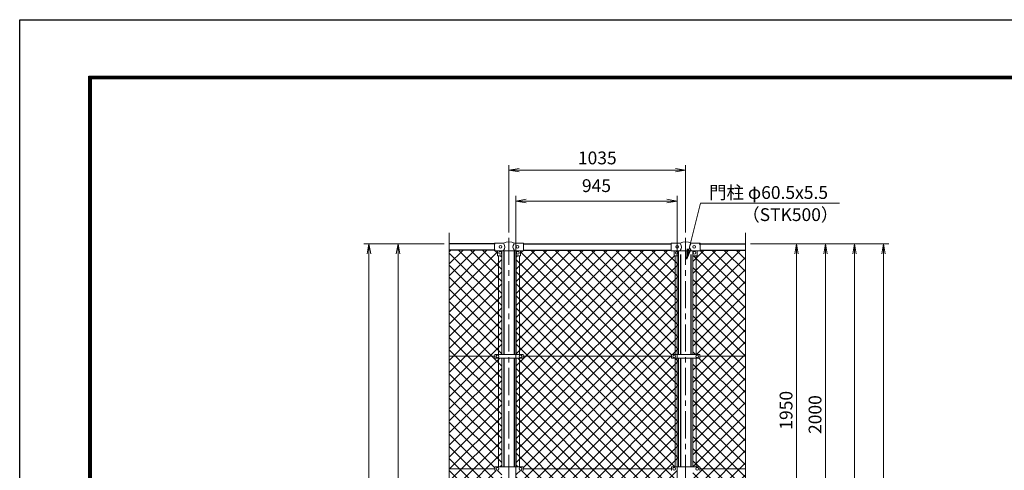
# Model space of a CAD drawing. Units: millimetres. Extents: x 21000 to 33600, y 0 to 8910.
# Drawn here: x 21000 to 26769, y 6273 to 8910 of the extents above; entities that cross this region are included whole.
import ezdxf
from ezdxf.enums import TextEntityAlignment as Align

# ---------------------------------------------------------------- set-up
doc = ezdxf.new("R2010")
doc.units = ezdxf.units.MM
doc.header["$LTSCALE"] = 5
doc.header["$MEASUREMENT"] = 0
doc.linetypes.add('CENTER', pattern=[50.8, 31.75, -6.35, 6.35, -6.35])
doc.layers.get('Defpoints').update_dxf_attribs({"color": 8})
for name, color, linetype, lineweight in [('D-BMK', 2, 'CENTER', 13), ('D-STR-DIM', 7, 'Continuous', 13), ('D-STR-TXT', 7, 'Continuous', 13), ('D-STR2', 7, 'Continuous', 13), ('D-STR3', 3, 'Continuous', 13)]:
    doc.layers.add(name, color=color, linetype=linetype, lineweight=lineweight)
doc.layers.add('D-STR1', color=1, linetype='Continuous')
doc.layers.add('D-TTL', color=2, linetype='Continuous')
doc.styles.add('ゴシック', font='txt')
doc.dimstyles.new('STYLE', dxfattribs={"dimscale": 30, "dimtxt": 2.5, "dimasz": 2, "dimexe": 1, "dimexo": 1, "dimgap": 0.8, "dimtad": 1, "dimdsep": 46, "dimtxsty": 'ゴシック', "dimblk": 'OPEN', "dimcen": 1e-08, "dimclrd": 256, "dimclre": 256, "dimclrt": 256, "dimadec": 0, "dimazin": 2, "dimtfac": 1, "dimtmove": 2, "dimatfit": 3, "dimldrblk": 'OPEN', "dimfxl": 0, "dimtolj": 1, "dimtzin": 0, "dimlwd": -1, "dimlwe": -1, "dimarcsym": 0})
pattern_1 = [(45, (21638.96, 300), (-35.35534, 35.35534), []), (135, (21638.96, 300), (-35.35534, -35.35534), [])]

# ---------------------------------------------------------------- blocks, each defined once
blk = doc.blocks.new('_Open')
at = {"color": 0, "linetype": 'ByBlock', "lineweight": -2}
for p, q in [((-1, 0.167), (0, 0)), ((-1, -0.167), (0, 0)), ((0, 0), (-1, 0))]:
    blk.add_line(p, q, dxfattribs=at)
blk = doc.blocks.new('*D40')
at = {"layer": 'D-STR-DIM'}
for p, q in [((25281.6, 7598.8), (25921.6, 7598.8)), ((25891.6, 3658.8), (25891.6, 7538.8)), ((25181.6, 3598.8), (25921.6, 3598.8))]:
    blk.add_line(p, q, dxfattribs=at)
at = {"layer": 'Defpoints', "color": 0}
for p in [(25251.6, 7598.8), (25891.6, 7598.8), (25151.6, 3598.8)]:
    blk.add_point(p, dxfattribs=at)
at = {"layer": 'D-STR-DIM', "xscale": 60, "yscale": 60, "zscale": 60}
for p, rotation in [((25891.6, 7598.8), 90), ((25891.6, 3598.8), 270)]:
    blk.add_blockref('_Open', p, dxfattribs=dict(at, rotation=rotation))
at = {"layer": 'D-STR-DIM', "insert": (25830.1, 5598.8), "char_height": 75, "attachment_point": 5, "rotation": 90, "style": 'ゴシック'}
blk.add_mtext('\\A1;4000', dxfattribs=at)
blk = doc.blocks.new('*D41')
at = {"layer": 'D-STR-DIM'}
for p, q in [((25281.6, 7598.8), (26091.6, 7598.8)), ((26061.6, 3258.8), (26061.6, 7538.8)), ((24961.9, 3198.8), (26091.6, 3198.8))]:
    blk.add_line(p, q, dxfattribs=at)
at = {"layer": 'Defpoints', "color": 0}
for p in [(25251.6, 7598.8), (26061.6, 7598.8), (24931.9, 3198.8)]:
    blk.add_point(p, dxfattribs=at)
at = {"layer": 'D-STR-DIM', "xscale": 60, "yscale": 60, "zscale": 60}
for p, rotation in [((26061.6, 7598.8), 90), ((26061.6, 3198.8), 270)]:
    blk.add_blockref('_Open', p, dxfattribs=dict(at, rotation=rotation))
at = {"layer": 'D-STR-DIM', "insert": (26000.1, 5398.8), "char_height": 75, "attachment_point": 5, "rotation": 90, "style": 'ゴシック'}
blk.add_mtext('\\A1;4400', dxfattribs=at)
blk = doc.blocks.new('*D22')
at = {"layer": 'D-STR-DIM'}
for p, q in [((25281.6, 7598.8), (25581.6, 7598.8)), ((25551.6, 7538.8), (25551.6, 5708.8)), ((24846.6, 5648.8), (25581.6, 5648.8))]:
    blk.add_line(p, q, dxfattribs=at)
at = {"layer": 'Defpoints', "color": 0}
for p in [(25251.6, 7598.8), (24816.6, 5648.8), (25551.6, 5648.8)]:
    blk.add_point(p, dxfattribs=at)
at = {"layer": 'D-STR-DIM', "xscale": 60, "yscale": 60, "zscale": 60}
for p, rotation in [((25551.6, 7598.8), 90), ((25551.6, 5648.8), 270)]:
    blk.add_blockref('_Open', p, dxfattribs=dict(at, rotation=rotation))
at = {"layer": 'D-STR-DIM', "insert": (25490.1, 6623.8), "char_height": 75, "attachment_point": 5, "rotation": 90, "style": 'ゴシック'}
blk.add_mtext('\\A1;1950', dxfattribs=at)
blk = doc.blocks.new('*D24')
at = {"layer": 'D-STR-DIM'}
for p, q in [((25281.6, 7598.8), (25751.6, 7598.8)), ((25721.6, 7538.8), (25721.6, 5658.8)), ((24776.5, 5598.8), (25751.6, 5598.8))]:
    blk.add_line(p, q, dxfattribs=at)
at = {"layer": 'Defpoints', "color": 0}
for p in [(25251.6, 7598.8), (24746.5, 5598.8), (25721.6, 5598.8)]:
    blk.add_point(p, dxfattribs=at)
at = {"layer": 'D-STR-DIM', "xscale": 60, "yscale": 60, "zscale": 60}
for p, rotation in [((25721.6, 7598.8), 90), ((25721.6, 5598.8), 270)]:
    blk.add_blockref('_Open', p, dxfattribs=dict(at, rotation=rotation))
at = {"layer": 'D-STR-DIM', "insert": (25660.1, 6598.8), "char_height": 75, "attachment_point": 5, "rotation": 90, "style": 'ゴシック'}
blk.add_mtext('\\A1;2000', dxfattribs=at)
blk = doc.blocks.new('*D27')
at = {"layer": 'D-STR-DIM'}
for p, q in [((23486.6, 7598.8), (23186.6, 7598.8)), ((23216.6, 3708.8), (23216.6, 7538.8)), ((23486.6, 3648.8), (23186.6, 3648.8))]:
    blk.add_line(p, q, dxfattribs=at)
at = {"layer": 'Defpoints', "color": 0}
for p in [(23216.6, 7598.8), (23516.6, 7598.8), (23516.6, 3648.8)]:
    blk.add_point(p, dxfattribs=at)
at = {"layer": 'D-STR-DIM', "xscale": 60, "yscale": 60, "zscale": 60}
for p, rotation in [((23216.6, 7598.8), 90), ((23216.6, 3648.8), 270)]:
    blk.add_blockref('_Open', p, dxfattribs=dict(at, rotation=rotation))
at = {"layer": 'D-STR-DIM', "insert": (23155.1, 5623.8), "char_height": 75, "attachment_point": 5, "rotation": 90, "style": 'ゴシック'}
blk.add_mtext('\\A1;3950', dxfattribs=at)
blk = doc.blocks.new('*D28')
at = {"layer": 'D-STR-DIM'}
for p, q in [((23486.6, 7598.8), (23016.6, 7598.8)), ((23046.6, 3658.8), (23046.6, 7538.8)), ((23586.6, 3598.8), (23016.6, 3598.8))]:
    blk.add_line(p, q, dxfattribs=at)
at = {"layer": 'Defpoints', "color": 0}
for p in [(23046.6, 7598.8), (23516.6, 7598.8), (23616.6, 3598.8)]:
    blk.add_point(p, dxfattribs=at)
at = {"layer": 'D-STR-DIM', "xscale": 60, "yscale": 60, "zscale": 60}
for p, rotation in [((23046.6, 7598.8), 90), ((23046.6, 3598.8), 270)]:
    blk.add_blockref('_Open', p, dxfattribs=dict(at, rotation=rotation))
at = {"layer": 'D-STR-DIM', "insert": (22985.1, 5598.8), "char_height": 75, "attachment_point": 5, "rotation": 90, "style": 'ゴシック'}
blk.add_mtext('\\A1;4000', dxfattribs=at)
blk = doc.blocks.new('*D46')
at = {"layer": 'D-STR-DIM'}
for p, q in [((23906.9, 5565.8), (23906.9, 7878.8)), ((23966.9, 7848.8), (24791.9, 7848.8)), ((24851.9, 5565.8), (24851.9, 7878.8))]:
    blk.add_line(p, q, dxfattribs=at)
at = {"layer": 'Defpoints', "color": 0}
for p in [(24851.9, 7848.8), (23906.9, 5535.8), (24851.9, 5535.8)]:
    blk.add_point(p, dxfattribs=at)
at = {"layer": 'D-STR-DIM', "xscale": 60, "yscale": 60, "zscale": 60, "rotation": 180}
blk.add_blockref('_Open', (23906.9, 7848.8), dxfattribs=at)
at = {"layer": 'D-STR-DIM', "xscale": 60, "yscale": 60, "zscale": 60}
blk.add_blockref('_Open', (24851.9, 7848.8), dxfattribs=at)
at = {"layer": 'D-STR-DIM', "insert": (24379.4, 7938.8), "char_height": 75, "attachment_point": 5, "style": 'ゴシック'}
blk.add_mtext('\\A1;945', dxfattribs=at)
blk = doc.blocks.new('*D47')
at = {"layer": 'D-STR-DIM'}
for p, q in [((23866.6, 7664.1), (23866.6, 8059.3)), ((23926.6, 8029.3), (24841.6, 8029.3)), ((24901.6, 7664.1), (24901.6, 8059.3))]:
    blk.add_line(p, q, dxfattribs=at)
at = {"layer": 'Defpoints', "color": 0}
for p in [(24901.6, 8029.3), (23866.6, 7634.1), (24901.6, 7634.1)]:
    blk.add_point(p, dxfattribs=at)
at = {"layer": 'D-STR-DIM', "xscale": 60, "yscale": 60, "zscale": 60, "rotation": 180}
blk.add_blockref('_Open', (23866.6, 8029.3), dxfattribs=at)
at = {"layer": 'D-STR-DIM', "xscale": 60, "yscale": 60, "zscale": 60}
blk.add_blockref('_Open', (24901.6, 8029.3), dxfattribs=at)
at = {"layer": 'D-STR-DIM', "insert": (24384.1, 8101), "char_height": 75, "attachment_point": 5, "style": 'ゴシック'}
blk.add_mtext('\\A1;1035', dxfattribs=at)

msp = doc.modelspace()

# ---------------------------------------------------------------- hatches: boundary and pattern name
at = {"layer": 'D-STR2'}
h = msp.add_hatch(dxfattribs=at)
h.set_pattern_fill('ANSI37', color=256, scale=400)
h.set_pattern_definition(pattern_1)
h.paths.add_polyline_path([(23805.138, 7527.839), (23799.638, 7527.839), (23799.638, 7557.839), (23781.638, 7557.839), (23516.638, 7560.839), (23516.638, 6939.839), (23784.138, 6939.839), (23784.138, 6950.139), (23805.138, 6950.139)])
h.paths.add_polyline_path([(23805.138, 6929.539), (23784.138, 6929.539), (23784.138, 6939.839), (23516.638, 6939.839), (23516.638, 6281.839), (23784.138, 6281.839), (23784.138, 6292.139), (23805.138, 6292.139)])
h.paths.add_polyline_path([(23824.138, 7527.839), (23805.138, 7527.839), (23805.138, 6950.139), (23824.138, 6950.139)])
h.paths.add_polyline_path([(23824.138, 6929.539), (23805.138, 6929.539), (23805.138, 6292.139), (23824.138, 6292.139)])
h.paths.add_polyline_path([(23805.138, 6271.539), (23784.138, 6271.539), (23784.138, 6281.839), (23516.638, 6281.839), (23516.638, 5649.491), (23551.876, 5636.665), (23516.638, 5623.839), (23784.638, 5623.839), (23784.638, 5634.339), (23805.138, 5634.339)])
h.paths.add_polyline_path([(23824.138, 6271.539), (23805.138, 6271.539), (23805.138, 5634.339), (23824.138, 5634.339)])
h.paths.add_polyline_path([(23824.138, 5613.339), (23805.138, 5613.339), (23805.138, 5039.339), (23824.138, 5039.339)])
h.paths.add_polyline_path([(23805.138, 5613.339), (23784.638, 5613.339), (23784.638, 5623.839), (23516.638, 5623.839), (23481.399, 5611.013), (23516.638, 5598.187), (23516.638, 5028.839), (23784.638, 5028.839), (23784.638, 5039.339), (23805.138, 5039.339)])
h.paths.add_polyline_path([(23805.138, 5018.339), (23784.638, 5018.339), (23784.638, 5028.839), (23516.638, 5028.839), (23516.638, 4338.839), (23784.638, 4338.839), (23784.638, 4349.339), (23805.138, 4349.339)])
h.paths.add_polyline_path([(23824.138, 5018.339), (23805.138, 5018.339), (23805.138, 4623.839), (23812.288, 4623.839), (23812.288, 4627.339, -0.41421356), (23815.288, 4630.339), (23824.138, 4630.339)])
h.paths.add_polyline_path([(23824.138, 4617.339), (23815.288, 4617.339, -0.41421356), (23812.288, 4620.339), (23812.288, 4623.839), (23805.138, 4623.839), (23805.138, 4349.339), (23824.138, 4349.339)])
h.paths.add_polyline_path([(23805.138, 4328.339), (23784.638, 4328.339), (23784.638, 4338.839), (23516.638, 4338.839), (23516.638, 3686.839), (23781.638, 3686.839), (23781.638, 3689.939), (23799.638, 3689.939), (23799.638, 3717.939, -0.41421356), (23801.638, 3719.939), (23805.138, 3719.939)])
h.paths.add_polyline_path([(23824.138, 4328.339), (23805.138, 4328.339), (23805.138, 3719.939), (23824.138, 3719.939)])
h = msp.add_hatch(dxfattribs=at)
h.set_pattern_fill('ANSI37', color=256, scale=400)
h.set_pattern_definition(pattern_1)
h.paths.add_polyline_path([(23928.138, 7527.839), (23909.138, 7527.839), (23909.138, 6950.139), (23928.138, 6950.139)])
h.paths.add_polyline_path([(24840.138, 7527.839), (24835.638, 7527.839, -0.41421356), (24834.638, 7528.839), (24834.638, 7557.839), (24816.638, 7557.839), (24816.638, 7560.739), (23951.638, 7560.739), (23951.638, 7557.839), (23933.638, 7557.839), (23933.638, 7528.839, -0.41421356), (23932.638, 7527.839), (23928.138, 7527.839), (23928.138, 6950.139), (23949.138, 6950.139), (23949.138, 6939.839), (24446.638, 6939.839), (24819.138, 6939.839), (24819.138, 6950.139), (24840.138, 6950.139)])
h.paths.add_polyline_path([(24859.138, 7527.839), (24840.138, 7527.839), (24840.138, 6950.139), (24859.138, 6950.139)])
h.paths.add_polyline_path([(24840.138, 6929.539), (24819.138, 6929.539), (24819.138, 6939.839), (24446.638, 6939.839), (23949.138, 6939.839), (23949.138, 6929.539), (23928.138, 6929.539), (23928.138, 6292.139), (23949.138, 6292.139), (23949.138, 6281.839), (24446.638, 6281.839), (24819.138, 6281.839), (24819.138, 6292.139), (24840.138, 6292.139)])
h.paths.add_polyline_path([(24859.138, 6929.539), (24840.138, 6929.539), (24840.138, 6292.139), (24859.138, 6292.139)])
h.paths.add_polyline_path([(23928.138, 6929.539), (23909.138, 6929.539), (23909.138, 6292.139), (23928.138, 6292.139)])
h.paths.add_polyline_path([(24840.138, 6271.539), (24819.138, 6271.539), (24819.138, 6281.839), (24446.638, 6281.839), (23949.138, 6281.839), (23949.138, 6271.539), (23928.138, 6271.539), (23928.138, 5719.939), (23931.638, 5719.939, -0.41421356), (23933.638, 5717.939), (23933.638, 5689.939), (23951.638, 5689.939), (23951.638, 5686.839), (24816.638, 5686.839), (24816.638, 5689.939), (24834.638, 5689.939), (24834.638, 5717.939, -0.41421356), (24836.638, 5719.939), (24840.138, 5719.939)])
h.paths.add_polyline_path([(24097.684, 6120.779), (24684.208, 6120.779), (24684.208, 6008.368), (24819.831, 6008.368), (24819.831, 5866.441), (24233.306, 5866.441), (24233.306, 5978.852), (24097.684, 5978.852)], flags=16)
h.paths.add_polyline_path([(23928.138, 6271.539), (23909.138, 6271.539), (23909.138, 5719.262, -0.21525044), (23910.638, 5719.939), (23928.138, 5719.939)])
h.paths.add_polyline_path([(24859.138, 6271.539), (24840.138, 6271.539), (24840.138, 5719.939), (24857.638, 5719.939, -0.21525044), (24859.138, 5719.262)])
h = msp.add_hatch(dxfattribs=at)
h.set_pattern_fill('ANSI37', color=256, scale=400)
h.set_pattern_definition(pattern_1)
h.paths.add_polyline_path([(25251.638, 7560.839), (24986.638, 7560.839), (24986.638, 7557.839), (24968.638, 7557.839), (24968.638, 7527.839), (24963.138, 7527.839), (24963.138, 6950.139), (24984.138, 6950.139), (24984.138, 6939.839), (25251.638, 6939.839)])
h.paths.add_polyline_path([(24963.138, 7527.839), (24944.138, 7527.839), (24944.138, 6950.139), (24963.138, 6950.139)])
h.paths.add_polyline_path([(25251.638, 6939.839), (24984.138, 6939.839), (24984.138, 6929.539), (24963.138, 6929.539), (24963.138, 6292.139), (24984.138, 6292.139), (24984.138, 6281.839), (25251.638, 6281.839)])
h.paths.add_polyline_path([(24963.138, 6929.539), (24944.138, 6929.539), (24944.138, 6292.139), (24963.138, 6292.139)])
h.paths.add_polyline_path([(25251.638, 6281.839), (24984.138, 6281.839), (24984.138, 6271.539), (24963.138, 6271.539), (24963.138, 5634.339), (24983.638, 5634.339), (24983.638, 5623.839), (25251.638, 5623.839), (25286.876, 5636.665), (25251.638, 5649.491)])
h.paths.add_polyline_path([(24963.138, 6271.539), (24944.138, 6271.539), (24944.138, 5634.339), (24963.138, 5634.339)])
h.paths.add_polyline_path([(25251.638, 5598.187), (25216.399, 5611.013), (25251.638, 5623.839), (24983.638, 5623.839), (24983.638, 5613.339), (24963.138, 5613.339), (24963.138, 5039.339), (24983.638, 5039.339), (24983.638, 5028.839), (25251.638, 5028.839)])
h.paths.add_polyline_path([(24963.138, 5613.339), (24944.138, 5613.339), (24944.138, 5039.339), (24963.138, 5039.339)])
h.paths.add_polyline_path([(25251.638, 5028.839), (24983.638, 5028.839), (24983.638, 5018.339), (24963.138, 5018.339), (24963.138, 4349.339), (24983.638, 4349.339), (24983.638, 4338.839), (25251.638, 4338.839)])
h.paths.add_polyline_path([(24963.138, 5018.339), (24944.138, 5018.339), (24944.138, 4349.339), (24963.138, 4349.339)])
h.paths.add_polyline_path([(25251.638, 4338.839), (24983.638, 4338.839), (24983.638, 4328.339), (24963.138, 4328.339), (24963.138, 3719.939), (24966.638, 3719.939, -0.41421356), (24968.638, 3717.939), (24968.638, 3689.939), (24986.638, 3689.939), (24986.638, 3686.839), (25251.638, 3686.839)])
h.paths.add_polyline_path([(24963.138, 4328.339), (24944.138, 4328.339), (24944.138, 3719.939), (24963.138, 3719.939)])

# ---------------------------------------------------------------- linework, layer by layer
at = {"layer": 'D-BMK'}
for p, q in [((23866.638, 7634.078), (23866.638, 3388.263)), ((24901.638, 7634.078), (24901.638, 3388.263))]:
    msp.add_line(p, q, dxfattribs=at)
at = {"layer": 'D-STR-DIM'}
for p, q in [((23516.638, 5649.491), (23516.638, 7661.839)), ((25251.638, 5649.491), (25251.638, 7661.839))]:
    msp.add_line(p, q, dxfattribs=at)
at = {"layer": 'D-STR1'}
for p, q in [((23786.638, 7598.839), (23516.638, 7598.839)), ((23786.638, 7560.839), (23516.638, 7560.839)), ((23836.388, 7557.339), (23836.388, 6950.139)), ((23896.888, 7557.339), (23896.888, 6950.139)), ((23951.638, 7598.839), (24816.638, 7598.839)), ((23951.638, 7560.739), (24816.638, 7560.739)), ((24981.638, 7598.839), (25251.638, 7598.839)), ((24986.638, 7560.839), (25251.638, 7560.839)), ((24871.388, 7536.539), (24871.388, 6950.139)), ((24931.888, 7536.539), (24931.888, 6950.139)), ((23836.388, 6929.539), (23836.388, 6292.139)), ((23896.888, 6929.539), (23896.888, 6292.139)), ((24871.388, 6929.539), (24871.388, 6292.139)), ((24931.888, 6929.539), (24931.888, 6292.139))]:
    msp.add_line(p, q, dxfattribs=at)
at = {"layer": 'D-STR3'}
for p, q in [((23781.638, 7601.839), (23830.86, 7601.839)), ((23781.638, 7557.839), (23781.638, 7601.839)), ((23781.638, 7557.839), (23831.838, 7557.839)), ((23799.638, 7557.839), (23799.638, 7528.839)), ((23824.638, 7557.839), (23824.638, 7528.839)), ((23832.838, 7557.339), (23831.838, 7557.839)), ((23832.838, 7557.339), (23900.438, 7557.339)), ((23900.438, 7557.339), (23901.438, 7557.839)), ((23901.438, 7557.839), (23951.638, 7557.839)), ((23902.415, 7601.839), (23951.638, 7601.839)), ((23908.638, 7557.839), (23908.638, 7528.839)), ((23933.638, 7557.839), (23933.638, 7528.839)), ((23951.638, 7557.839), (23951.638, 7601.839)), ((24816.638, 7557.839), (24816.638, 7601.839)), ((24865.86, 7601.839), (24816.638, 7601.839)), ((24866.838, 7557.839), (24816.638, 7557.839)), ((24834.638, 7557.839), (24834.638, 7528.839)), ((24859.638, 7557.839), (24859.638, 7528.839)), ((24867.838, 7557.339), (24866.838, 7557.839)), ((24935.438, 7557.339), (24867.838, 7557.339)), ((24935.438, 7557.339), (24936.438, 7557.839)), ((24986.638, 7557.839), (24936.438, 7557.839)), ((24986.638, 7601.839), (24937.415, 7601.839)), ((24943.638, 7557.839), (24943.638, 7528.839)), ((24968.638, 7557.839), (24968.638, 7528.839)), ((24986.638, 7557.839), (24986.638, 7601.839)), ((23823.638, 7527.839), (23800.638, 7527.839)), ((23805.138, 7527.839), (23805.138, 6950.139)), ((23824.138, 7527.973), (23824.138, 6950.139)), ((23909.138, 6950.139), (23909.138, 7527.973)), ((23909.638, 7527.839), (23932.638, 7527.839)), ((23928.138, 6950.139), (23928.138, 7527.839)), ((24858.638, 7527.839), (24835.638, 7527.839)), ((24840.138, 6950.139), (24840.138, 7527.839)), ((24859.138, 6950.139), (24859.138, 7527.973)), ((24944.138, 7527.973), (24944.138, 6950.139)), ((24944.638, 7527.839), (24967.638, 7527.839)), ((24963.138, 7527.839), (24963.138, 6950.139)), ((23784.138, 6939.839), (23516.638, 6939.839)), ((23784.138, 6950.139), (23949.138, 6950.139)), ((23784.138, 6950.139), (23784.138, 6929.539)), ((23784.138, 6929.539), (23949.138, 6929.539)), ((23805.138, 6929.539), (23805.138, 6292.139)), ((23824.138, 6929.539), (23824.138, 6292.139)), ((23909.138, 6292.139), (23909.138, 6929.539)), ((23928.138, 6292.139), (23928.138, 6929.539)), ((23949.138, 6950.139), (23949.138, 6929.539)), ((24819.138, 6939.839), (23949.138, 6939.839)), ((24446.638, 6939.839), (23949.138, 6939.839)), ((24819.138, 6950.139), (24984.138, 6950.139)), ((24819.138, 6950.139), (24819.138, 6929.539)), ((24819.138, 6929.539), (24984.138, 6929.539)), ((24840.138, 6292.139), (24840.138, 6929.539)), ((24859.138, 6292.139), (24859.138, 6929.539)), ((24944.138, 6929.539), (24944.138, 6292.139)), ((24963.138, 6929.539), (24963.138, 6292.139)), ((24984.138, 6950.139), (24984.138, 6929.539)), ((25251.638, 6939.839), (24984.138, 6939.839)), ((23784.138, 6292.139), (23949.138, 6292.139)), ((23784.138, 6292.139), (23784.138, 6271.539)), ((23949.138, 6292.139), (23949.138, 6271.539)), ((24819.138, 6292.139), (24984.138, 6292.139)), ((24819.138, 6292.139), (24819.138, 6271.539)), ((24984.138, 6292.139), (24984.138, 6271.539)), ((23784.138, 6281.839), (23516.638, 6281.839)), ((24819.138, 6281.839), (23949.138, 6281.839)), ((24446.638, 6281.839), (23949.138, 6281.839)), ((25251.638, 6281.839), (24984.138, 6281.839))]:
    msp.add_line(p, q, dxfattribs=at)
for centre in [(23816.638, 7579.839), (23916.638, 7579.839), (24851.638, 7579.839), (24951.638, 7579.839), (23814.638, 7544.839), (23918.638, 7544.839), (24849.638, 7544.839), (24953.638, 7544.839), (23799.138, 6939.839), (23934.138, 6939.839), (24834.138, 6939.839), (24969.138, 6939.839), (23799.138, 6281.839), (23934.138, 6281.839), (24834.138, 6281.839), (24969.138, 6281.839)]:
    msp.add_circle(centre, 8, dxfattribs=at)
for centre, radius, start, end in [((23830.86, 7609.839), 8, 270, 296.9114003), ((23814.252, 7579.839), 28.8, 314.1684046, 41.0155224), ((23866.638, 7526.381), 82.821, 67.1533758, 112.8466242), ((23919.024, 7579.839), 28.8, 138.9844776, 225.8315954), ((23902.415, 7609.839), 8, 243.0885997, 270), ((24865.86, 7609.839), 8, 270, 296.9114003), ((24849.252, 7579.839), 28.8, 314.1684046, 41.0155224), ((24901.638, 7526.381), 82.821, 67.1533758, 112.8466242), ((24954.024, 7579.839), 28.8, 138.9844776, 225.8315954), ((24937.415, 7609.839), 8, 243.0885997, 270), ((23800.638, 7528.839), 1, 180, 270), ((23823.638, 7528.839), 1, 270, 0), ((23909.638, 7528.839), 1, 180, 270), ((23932.638, 7528.839), 1, 270, 0), ((24835.638, 7528.839), 1, 180, 270), ((24858.638, 7528.839), 1, 270, 0), ((24944.638, 7528.839), 1, 180, 270), ((24967.638, 7528.839), 1, 270, 0)]:
    msp.add_arc(centre, radius, start, end, dxfattribs=at)
at = {"layer": 'D-TTL'}
msp.add_lwpolyline([(21000, 8910), (33600, 8910), (33600, 0), (21000, 0)], close=True, dxfattribs=at)
at = {"layer": 'D-TTL', "color": 7}
for points in [[(21405, 8580), (33195, 8580), (33195, 330), (21405, 330)], [(21408.75, 8576.25), (33191.25, 8576.25), (33191.25, 333.75), (21408.75, 333.75)], [(21412.5, 8572.5), (33187.5, 8572.5), (33187.5, 337.5), (21412.5, 337.5)], [(21416.25, 8568.75), (33183.75, 8568.75), (33183.75, 341.25), (21416.25, 341.25)], [(21420, 8565), (33180, 8565), (33180, 345), (21420, 345)]]:
    msp.add_lwpolyline(points, close=True, dxfattribs=at)

# ---------------------------------------------------------------- texts
at = {"layer": 'D-STR-TXT', "style": 'ゴシック'}
msp.add_text('門柱 φ60.5x5.5', height=75, dxfattribs=at).set_placement((25039.03, 7861.07))
msp.add_text('（STK500）', height=75, dxfattribs=at).set_placement((25796.726, 7731.569), align=Align.RIGHT)

# ---------------------------------------------------------------- dimensions: what is measured, and where the dimension line sits
at = {"layer": 'D-STR-DIM'}
for base, p1, p2, picture, middle in [((24901.638, 8029.263), (23866.638, 7634.078), (24901.638, 7634.078), '*D47', (24384.138, 8101.008)), ((24851.888, 7848.839), (23906.888, 5535.839), (24851.888, 5535.839), '*D46', (24379.388, 7938.822))]:
    dim = msp.add_linear_dim(base=base, p1=p1, p2=p2, dimstyle='STYLE', dxfattribs=at)
    dim.commit()
    dim.dimension.update_dxf_attribs({"geometry": picture, "text_midpoint": middle, "dimtype": 160})
for base, p1, p2, picture, middle in [((23046.638, 7598.839), (23616.638, 3598.839), (23516.638, 7598.839), '*D28', (22985.138, 5598.839)), ((23216.638, 7598.839), (23516.638, 3648.839), (23516.638, 7598.839), '*D27', (23155.138, 5623.839)), ((25721.638, 5598.839), (25251.638, 7598.839), (24746.488, 5598.839), '*D24', (25660.138, 6598.839)), ((25551.638, 5648.839), (25251.638, 7598.839), (24816.638, 5648.839), '*D22', (25490.138, 6623.839)), ((26061.638, 7598.839), (24931.888, 3198.839), (25251.638, 7598.839), '*D41', (26000.138, 5398.839)), ((25891.638, 7598.839), (25151.638, 3598.839), (25251.638, 7598.839), '*D40', (25830.138, 5598.839))]:
    dim = msp.add_linear_dim(base=base, p1=p1, p2=p2, angle=90, dimstyle='STYLE', dxfattribs=at)
    dim.commit()
    dim.dimension.update_dxf_attribs({"geometry": picture, "text_midpoint": middle})

# ---------------------------------------------------------------- leaders
at = {"layer": 'D-STR-TXT'}
msp.add_leader([(24906.765, 7508.317), (24989.375, 7835.933), (25803.447, 7835.933)], dimstyle='STYLE', override={"dimgap": 0.8, "dimtad": 1}, dxfattribs=at)

doc.saveas('drawing.dxf')
